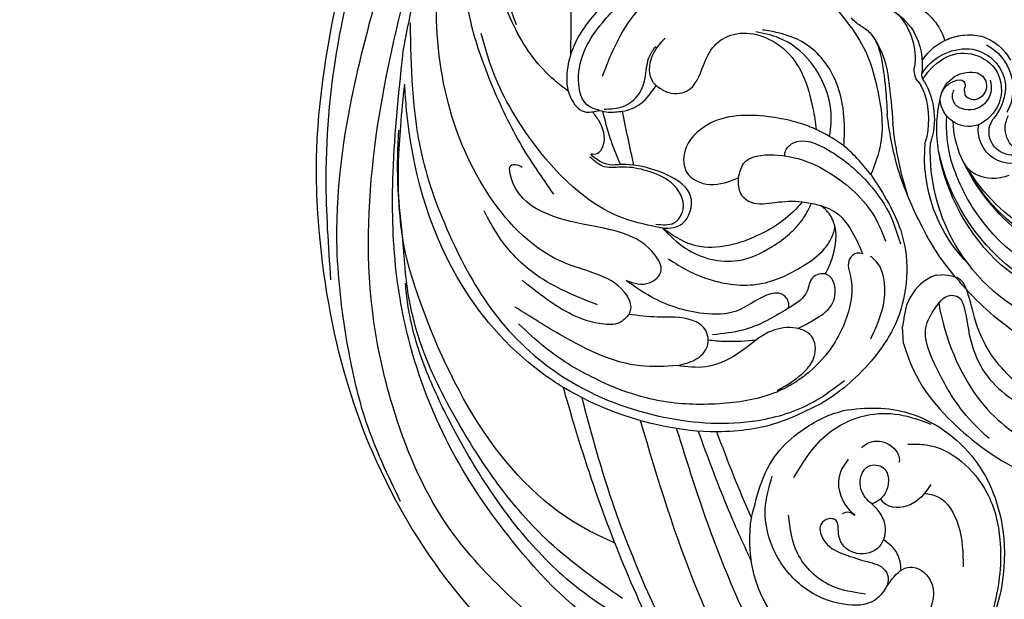
# Model space of a CAD drawing. Units: millimetres. Extents: x 2277 to 6477, y 1967 to 3452.
# Drawn here: x 3103 to 3217, y 2521 to 2588 of the extents above; entities that cross this region are included whole.
import ezdxf

# ---------------------------------------------------------------- set-up
doc = ezdxf.new("R2010")
doc.units = ezdxf.units.MM
doc.linetypes.add('HIDDEN', pattern=[9.525, 6.35, -3.175])
doc.layers.add('A-04.尺寸標註', color=4, linetype='Continuous')
doc.layers.add('H-08.木作(細線)', color=8, linetype='Continuous')
doc.styles.add('新細明體', font='txt')
doc.dimstyles.new('5', dxfattribs={"dimtxt": 12.5, "dimasz": 3.75, "dimexe": 2.5, "dimexo": 2.5, "dimgap": 1.5, "dimtad": 2, "dimdec": 0, "dimtxsty": '新細明體', "dimblk": 'ARCHTICK', "dimcen": 5, "dimclrd": 8, "dimclre": 8, "dimclrt": 4, "dimadec": 0, "dimazin": 0, "dimtfac": 1, "dimtdec": 0, "dimtix": 1, "dimtmove": 2, "dimatfit": 3, "dimldrblk": 'OPEN90', "dimfxl": 1.25, "dimlwd": 9, "dimlwe": 9, "dimarcsym": 0})

# ---------------------------------------------------------------- blocks, each defined once
blk = doc.blocks.new('SE-21104L')
at = {"layer": 'H-08.木作(細線)'}
for points in [[(-130.95, 14.92), (-129.24, 24.74), (-122.54, 38.21), (-112.05, 49.73), (-95.38, 60.45), (-77.45, 66.25), (-65.67, 67.89), (-44.25, 66.78), (-27.3, 64.62)], [(-80.49, 64.86), (-68.88, 66.5), (-52.28, 66.5), (-35.48, 63.98)], [(-105.21, 54.47), (-96.46, 59.25), (-88.11, 62.14), (-75.94, 64.59), (-55.72, 63.98), (-31.96, 59.95), (-21.72, 58.63)], [(-119.93, 33.99), (-107.17, 49.05), (-94.34, 56.38), (-83.48, 59.77), (-63.43, 61.2), (-45.71, 59.23), (-32.19, 56.86), (-20.03, 54.96), (-1.21, 53), (12.88, 51.82), (23.16, 51.34), (34.75, 50.83), (40.96, 50.95), (42.8, 50.95)], [(-113.98, 27.87), (-108.27, 36.9), (-102.16, 43.43), (-95.96, 48.35), (-87.39, 53.58), (-81.48, 55.75), (-74.23, 57.19), (-68.57, 58.21), (-62.51, 58.68)], [(-50.07, 58.54), (-65.02, 55.8), (-74.53, 51.41), (-82.99, 45.27), (-89.35, 36.64), (-92.66, 25.06), (-92.01, 14.2), (-89.34, 8.1), (-86.49, 4.69)], [(-117.57, 25.03), (-112.99, 33.53), (-107.18, 40.48), (-99.62, 46.83), (-94.32, 50.39), (-88.05, 53.78), (-82.45, 55.75), (-80.05, 56.25)], [(-81.22, 30.21), (-80.59, 30.04), (-79.05, 30.67), (-76.08, 37.88), (-69.13, 47.51), (-58.96, 53.25), (-46.22, 55.83), (-36.1, 55.83)], [(-68.21, 40.14), (-62.67, 44.59), (-55.87, 48.68), (-49.41, 51.52), (-38.44, 53.49), (-27.86, 53.49), (-19.69, 52.59), (-9.65, 51.84), (-1.25, 51.12)], [(-70.93, 27.28), (-70.24, 31.8), (-62.27, 43.29), (-54.57, 48.56), (-50.51, 50.25)], [(-80.47, 33.93), (-77.69, 41.29), (-73.66, 46.03), (-70.88, 47.98)], [(-77.37, 30.88), (-77.37, 28.18), (-75.88, 26.98), (-74.14, 27.81), (-71.34, 36.49), (-66.21, 45.42), (-65.41, 45.42), (-65.23, 44.69), (-65.44, 44.06)], [(-86.59, 24.09), (-87.02, 28.3), (-84.44, 37.58), (-81.62, 43.38)], [(-71.72, 3.97), (-71.72, 4.64), (-72.41, 5.4), (-74.71, 5.05), (-77.85, 4.88), (-83.07, 6.69), (-88.55, 12.36), (-90.46, 18.46), (-90.87, 25.23), (-88.81, 33.85), (-86, 39.4), (-83.49, 42.82)], [(-81.22, 30.21), (-82.16, 31.01), (-82.62, 33), (-81.87, 36.73), (-78.46, 42.85)], [(-58.08, 35.8), (-57.71, 37.08), (-54.81, 38.54), (-47.96, 36.41), (-43.94, 32.85), (-40.97, 28.12), (-39.57, 22.74), (-39.92, 18.65)], [(-70.55, 28.07), (-70.2, 26.01), (-68.54, 25.1), (-65.65, 26.74), (-64.52, 29.71), (-64.34, 32.42), (-64.5, 34.61), (-63.56, 36.39)], [(-58.08, 35.8), (-58.17, 34.77), (-57.92, 33.14)], [(-57.88, 35.29), (-57.36, 33.11), (-55.8, 31.45), (-53.6, 30.88), (-51.32, 30.63), (-50.11, 30.02)], [(-54.11, 35.84), (-46.47, 32.67), (-42.27, 27.86), (-40.39, 21.88), (-40.39, 17.75), (-40.97, 15.61)], [(-86.59, 24.09), (-85.7, 22.08), (-84.03, 20.83), (-82.12, 21.29), (-81.22, 22.84), (-81.22, 26.89), (-81.22, 30.21)], [(-54.61, 29.56), (-54.27, 29.91), (-51.26, 30.32), (-49.07, 29.03)], [(-88.38, 12.32), (-85.69, 9.22), (-84.09, 8.43), (-81.75, 8.96), (-80.98, 11.15), (-81.77, 13.94), (-84.11, 16.71), (-86.42, 20.78), (-86.59, 24.09)], [(-64.32, 19.09), (-62.64, 18.64), (-61.31, 15.25), (-63, 8.21), (-67.76, 2.71), (-70.03, 1.49)], [(-110.17, -2.2), (-111.46, -1.13), (-112.24, 2.38), (-110.73, 7.13), (-107.07, 10.79), (-102.18, 12.4), (-98.26, 11.97)], [(-42.78, 10.73), (-48.82, 5.61), (-51.99, 4.28), (-58.89, 3.1), (-62.51, 3.88)], [(-110.82, -0.05), (-110.23, 4.03), (-106.86, 8.22), (-102.59, 9.69)], [(-98.19, 9.45), (-93.31, 6.52), (-90.27, 1.84), (-89.82, -1.95), (-90.56, -5.71)], [(-62.51, 3.88), (-69.09, -0.34), (-78.93, -0.71), (-85.99, 3.42), (-88.55, 6.02), (-89.37, 7.09)], [(-100.39, 0.19), (-101.35, -0.8), (-102.99, -1.58), (-105.5, -0.88), (-106.18, 1.75), (-104.47, 3.64), (-102.58, 4.29), (-102.58, 5.02), (-103.25, 5.82), (-105.32, 5.14), (-106.49, 2.76), (-107.08, 0.12), (-107.86, -2.02), (-108.95, -2.5), (-110.17, -2.2)], [(-101.87, 2.06), (-101.12, 2.94), (-97.28, 4.19), (-95.5, 3.36)], [(-101.8, 3.48), (-101.57, 2.74), (-101.87, 2.06)], [(-81.4, 2.12), (-76.79, 0.99), (-72.1, 2.75), (-71.93, 3.03)], [(-100.39, 0.19), (-99.76, 1), (-97.59, 1.8), (-96.11, 1.02), (-96.11, -0.74), (-99.16, -1.13), (-99.74, -0.73)], [(-94.04, 2.02), (-93.5, 1.41), (-93.24, -0.83), (-95.1, -2.49), (-95.3, -2.49)], [(-99.74, -0.73), (-100.1, -0.31), (-100.39, 0.19)], [(-97.51, -6.38), (-99.78, -4.65), (-100.32, -1.44), (-99.74, -0.73)], [(-93.14, -3.3), (-93.01, -5.4), (-97.88, -12.92), (-103.13, -14.92), (-110.86, -14.92), (-115.41, -13.58), (-118.88, -11.63)]]:
    blk.add_spline(points, degree=3, dxfattribs=at)
for points, knots in [([(-120.24, 22.18), (-119.81, 23.97), (-117.87, 30.95), (-110.23, 40.05), (-99.73, 49.02), (-89.29, 54.58), (-78.36, 57.85), (-66.61, 59.18), (-58.09, 59.07), (-53.41, 59.01)], [2.707594, 2.707594, 2.707594, 2.707594, 8.206472, 24.420434, 36.968371, 49.750915, 59.522165, 71.032768, 85.066116, 85.066116, 85.066116, 85.066116]), ([(-107.7, 29.33), (-107.22, 30.7), (-102.92, 42.69), (-89.97, 50.97), (-73.96, 57.86), (-65.91, 58.56), (-58.79, 58.51), (-57.16, 58.49)], [0.687185, 0.687185, 0.687185, 0.687185, 5.032783, 38.824269, 40.89268, 57.412364, 62.298768, 62.298768, 62.298768, 62.298768]), ([(-90.34, 36.95), (-89.88, 37.88), (-87.03, 43.13), (-77.98, 52.52), (-65.76, 57.09), (-58.16, 58.34), (-57.16, 58.49)], [31.088668, 31.088668, 31.088668, 31.088668, 34.193843, 48.952878, 69.001982, 72.02953, 72.02953, 72.02953, 72.02953]), ([(-53.41, 59.01), (-51.18, 58.81), (-42.63, 58.02), (-27.23, 54.72), (-9.45, 52.22), (2.12, 51.43), (6.58, 51.16)], [0, 0, 0, 0, 6.734131, 25.749607, 47.141975, 60.548933, 60.548933, 60.548933, 60.548933]), ([(-56.19, 39.61), (-55.84, 40.18), (-54.2, 42.87), (-49.67, 46.81), (-41.23, 50.37), (-29.2, 51.83), (-16.22, 50.73), (-4.72, 50.06), (1.43, 50.06), (3.77, 50.07)], [28.16199, 28.16199, 28.16199, 28.16199, 30.139767, 37.430338, 45.780564, 57.266437, 73.396952, 84.797499, 91.820259, 91.820259, 91.820259, 91.820259]), ([(-49.14, 46.29), (-44.78, 48.34), (-39.87, 49.45), (-31.56, 50.9), (-23.01, 50.62), (-17.27, 50.67), (-14.93, 50.7)], [2.152063, 2.152063, 2.152063, 2.152063, 8.906301, 17.251978, 27.447775, 34.47008, 34.47008, 34.47008, 34.47008]), ([(-52.05, 39.71), (-50.19, 39.84), (-41.58, 40.49), (-29.3, 42.7), (-18.81, 44.27), (-15.03, 44.82)], [1.837885, 1.837885, 1.837885, 1.837885, 7.416932, 27.734419, 39.221443, 39.221443, 39.221443, 39.221443]), ([(-43.92, 34.69), (-45.32, 35.98), (-48.26, 38.67), (-52.93, 40.23), (-56.74, 39.73), (-58.75, 37.73), (-58.28, 36.39), (-58.08, 35.8)], [27.271399, 27.271399, 27.271399, 27.271399, 32.580821, 38.340074, 41.617853, 43.815392, 45.578172, 45.578172, 45.578172, 45.578172]), ([(-107.7, 29.33), (-103.94, 31.23), (-98.18, 33.86), (-92.3, 36.18), (-90.34, 36.95)], [27.372242, 27.372242, 27.372242, 27.372242, 39.992373, 46.322492, 46.322492, 46.322492, 46.322492]), ([(-93.79, 18.81), (-93.97, 20.86), (-93.83, 26.94), (-92.28, 32.76), (-90.34, 36.95)], [12.657979, 12.657979, 12.657979, 12.657979, 18.723161, 30.358035, 30.358035, 30.358035, 30.358035]), ([(-64, 31.24), (-64, 31.99), (-64.09, 33.27), (-64.54, 34.58), (-63.1, 36.59), (-63.26, 35.45), (-61.52, 34.54), (-59.65, 35.36), (-58.62, 36.28), (-58.33, 36.59)], [13.470839, 13.470839, 13.470839, 13.470839, 14.758128, 17.654764, 18.515095, 18.8289, 20.311442, 23.175668, 24.465632, 24.465632, 24.465632, 24.465632]), ([(-64.09, 32.8), (-63.12, 33.31), (-61.18, 34.31), (-59.15, 35.07), (-58.13, 35.4)], [0.925787, 0.925787, 0.925787, 0.925787, 4.202978, 7.463835, 7.463835, 7.463835, 7.463835]), ([(-91.33, 34.72), (-94.92, 33.4), (-104.94, 29.66), (-119.2, 21.66), (-139.76, 8.04), (-152.8, -4.11), (-161.74, -12.42)], [0.872042, 0.872042, 0.872042, 0.872042, 12.354788, 32.930347, 49.722099, 86.251726, 86.251726, 86.251726, 86.251726]), ([(-57.92, 33.14), (-57.72, 32.4), (-56.91, 30.83), (-55.42, 30.01), (-54.61, 29.56)], [2.656337, 2.656337, 2.656337, 2.656337, 4.927608, 7.659749, 7.659749, 7.659749, 7.659749]), ([(-78.8, 11.95), (-78.66, 11.91), (-78.09, 11.85), (-76.84, 12.79), (-77.72, 15.41), (-80.06, 17.6), (-80.55, 22.56), (-79.55, 27.04), (-77.94, 29.88), (-77.37, 30.88)], [1.1427, 1.1427, 1.1427, 1.1427, 1.577525, 2.953223, 4.812567, 8.752568, 12.564582, 18.907687, 22.344446, 22.344446, 22.344446, 22.344446]), ([(-70.93, 27.28), (-70.9, 26.36), (-70.45, 24.46), (-66.44, 23.68), (-64.57, 27.31), (-64.04, 29.98), (-64, 31.24)], [0, 0, 0, 0, 2.322498, 5.537603, 9.209682, 13.117169, 13.117169, 13.117169, 13.117169]), ([(-130.95, 14.92), (-126.78, 17.83), (-119.42, 22.97), (-111.58, 27.35), (-108.11, 29.12), (-108.1, 29.12), (-108.1, 29.12), (-108.1, 29.12), (-107.97, 29.19), (-107.83, 29.26), (-107.7, 29.33)], [0, 0, 0, 0, 15.239306, 26.912102, 26.912102, 26.912102, 26.918585, 26.918585, 26.918585, 27.37295, 27.37295, 27.37295, 27.37295]), ([(-54.61, 29.56), (-54.84, 29.16), (-55.49, 28.07), (-55.16, 25.21), (-52.01, 24.43), (-49.27, 23.54), (-46.94, 20.28), (-48.59, 14.02), (-53.66, 11.74), (-57.12, 10.82), (-57.91, 10.66)], [0, 0, 0, 0, 1.401528, 3.783891, 7.272493, 9.894796, 12.459839, 18.452934, 26.168521, 28.463572, 28.463572, 28.463572, 28.463572]), ([(-93.32, 27.75), (-99.79, 25.15), (-111.7, 20.3), (-129.88, 8.68), (-147.42, -3.74), (-165.28, -20.92), (-179.75, -41.76), (-190.45, -64.05), (-191.27, -84.41), (-188.75, -99.01), (-181.07, -107.92), (-172.94, -111.22), (-168.57, -109.56), (-166.85, -108.91)], [0.990662, 0.990662, 0.990662, 0.990662, 21.854071, 39.502694, 65.540772, 86.262315, 113.399079, 141.622029, 158.549845, 174.119634, 184.505004, 192.833961, 198.21032, 198.21032, 198.21032, 198.21032]), ([(-74.4, 26.24), (-75.31, 24.69), (-76.66, 21.27), (-76.89, 15.54), (-74.31, 11.24), (-72.13, 8.66), (-70.27, 7.66), (-69.37, 7.48), (-68.88, 7.45)], [0, 0, 0, 0, 5.010506, 11.044245, 16.320956, 19.680693, 21.037531, 22.5262, 22.5262, 22.5262, 22.5262]), ([(-70.93, 27.28), (-71.7, 26.36), (-73.79, 23.86), (-74.59, 18.67), (-71.89, 14.19), (-69.19, 11.43), (-67.07, 10.61), (-66.45, 10.41)], [0, 0, 0, 0, 3.587974, 9.748657, 14.046066, 18.948163, 20.903889, 20.903889, 20.903889, 20.903889]), ([(-66.39, 11.5), (-68.16, 12.57), (-71.38, 16.4), (-73.48, 22.59), (-71.67, 26.03), (-70.93, 27.28)], [37.171925, 37.171925, 37.171925, 37.171925, 43.574466, 51.198222, 54.930126, 54.930126, 54.930126, 54.930126]), ([(-57.91, 10.66), (-57.32, 12.43), (-56.69, 16.79), (-57.33, 22.67), (-61.19, 25.87), (-64.76, 25.42), (-65.85, 22.04), (-64.85, 20.11), (-64.32, 19.09)], [8.301019, 8.301019, 8.301019, 8.301019, 13.887953, 20.993276, 25.064545, 27.471031, 30.491227, 33.882275, 33.882275, 33.882275, 33.882275]), ([(-179.44, -74.17), (-177.06, -62.84), (-172.69, -42.02), (-154.64, -19.09), (-136.96, -2.56), (-120.94, 10.26), (-106.72, 18.01), (-97.95, 21.75), (-94.4, 23.23), (-93.84, 23.47)], [0, 0, 0, 0, 34.248377, 62.91929, 85.510737, 107.095, 124.18758, 133.889587, 135.71838, 135.71838, 135.71838, 135.71838]), ([(-108.23, 13.46), (-106.27, 14.63), (-101.57, 17.28), (-96.71, 19.62), (-93.9, 20.96)], [119.803444, 119.803444, 119.803444, 119.803444, 126.654063, 135.97894, 135.97894, 135.97894, 135.97894]), ([(-83.28, 20.8), (-83.3, 20.15), (-83.31, 18.29), (-83, 16.45), (-82.77, 15.25)], [0.537162, 0.537162, 0.537162, 0.537162, 2.469999, 6.122517, 6.122517, 6.122517, 6.122517]), ([(-81.02, 10.62), (-80.53, 9.83), (-79.54, 8.32), (-77.52, 6.19), (-73.9, 7.15), (-74.84, 9.85), (-77.09, 9.74), (-79.39, 12.69), (-81.79, 15.97), (-82.42, 19.18), (-82.66, 20.36)], [1.274882, 1.274882, 1.274882, 1.274882, 4.073285, 6.671545, 9.74448, 11.405454, 13.068187, 15.679406, 21.818244, 25.368705, 25.368705, 25.368705, 25.368705]), ([(-89.37, 7.09), (-90.39, 8.71), (-92.51, 12.09), (-93.46, 15.96), (-93.79, 18.81)], [0, 0, 0, 0, 5.685399, 11.889055, 11.889055, 11.889055, 11.889055]), ([(-64.32, 19.09), (-64.88, 19.07), (-66.06, 19.02), (-67.45, 17.07), (-66.66, 14.58), (-66.39, 12.53), (-66.39, 11.5)], [0, 0, 0, 0, 1.616316, 3.410513, 6.185031, 9.144508, 9.144508, 9.144508, 9.144508]), ([(-58.56, 9.04), (-57.52, 8.96), (-54.52, 9.07), (-50.25, 11.42), (-47.71, 15.28), (-47.45, 17.72), (-47.35, 18.65)], [0.859941, 0.859941, 0.859941, 0.859941, 3.940442, 10.026672, 14.527975, 17.308767, 17.308767, 17.308767, 17.308767]), ([(-59.55, 7.29), (-58.42, 7.33), (-55.93, 7.51), (-51.79, 8.74), (-48.27, 11.82), (-47.21, 15.43), (-47.1, 17.31), (-47.07, 17.93)], [2.682009, 2.682009, 2.682009, 2.682009, 6.067903, 10.158463, 15.47369, 19.255651, 21.119516, 21.119516, 21.119516, 21.119516]), ([(-110.17, -2.2), (-109.71, -2.43), (-108.53, -3), (-106.55, -4.82), (-108.65, -8.35), (-113.12, -7.6), (-116.84, -4.67), (-119.56, 2.09), (-115.26, 11.86), (-107.25, 14.13), (-103.29, 13.91)], [0, 0, 0, 0, 1.56972, 4.023261, 6.820437, 11.030112, 15.632122, 20.854412, 31.684062, 42.997954, 42.997954, 42.997954, 42.997954]), ([(-103.29, 13.91), (-101.8, 13.68), (-96.67, 12.9), (-93.51, 10.27), (-90.9, 6.76), (-90.26, 5.23), (-89.97, 4.52)], [43.937074, 43.937074, 43.937074, 43.937074, 47.138808, 55.012215, 57.691512, 59.980849, 59.980849, 59.980849, 59.980849]), ([(-61.3, 14), (-61.1, 14.02), (-60.5, 14), (-58.81, 12.5), (-60.23, 8.31), (-62.84, 4.62), (-66.34, 1.32), (-68.98, 0.23), (-70.15, -0.26)], [0.398399, 0.398399, 0.398399, 0.398399, 0.9951, 2.207654, 6.405681, 11.851813, 16.590362, 20.368258, 20.368258, 20.368258, 20.368258]), ([(-66.39, 11.5), (-66.48, 10.25), (-66.74, 6.74), (-69.77, 5.05), (-71.72, 3.97)], [9.460118, 9.460118, 9.460118, 9.460118, 12.82646, 18.884042, 18.884042, 18.884042, 18.884042]), ([(-62.51, 3.88), (-61.36, 5.01), (-59.47, 6.89), (-58.35, 9.59), (-57.91, 10.66)], [0, 0, 0, 0, 4.870804, 8.045772, 8.045772, 8.045772, 8.045772]), ([(-74.46, 8.05), (-73.77, 7.77), (-71.58, 7.02), (-68.45, 7.09), (-66.92, 8.79), (-66.66, 9.29)], [1.401904, 1.401904, 1.401904, 1.401904, 3.645393, 8.342753, 10.026615, 10.026615, 10.026615, 10.026615]), ([(-89.97, 4.52), (-89.29, 1.87), (-88.76, -3.62), (-93.46, -11.77), (-103.31, -16.49), (-114.67, -15.34), (-122.62, -9.4), (-125.57, -5.16), (-126.69, -3.56)], [2.848197, 2.848197, 2.848197, 2.848197, 10.416448, 19.711802, 28.630581, 41.978106, 51.62074, 57.459583, 57.459583, 57.459583, 57.459583]), ([(-107.72, -3.87), (-107.02, -3.78), (-105.63, -3.43), (-104.79, -2.22), (-104.38, -1.51)], [1.530121, 1.530121, 1.530121, 1.530121, 3.58088, 5.9006, 5.9006, 5.9006, 5.9006]), ([(-98.61, -5.73), (-98.62, -6.28), (-98.81, -8.15), (-102.12, -10.5), (-105.05, -10.8), (-106.64, -10.97)], [0.86477, 0.86477, 0.86477, 0.86477, 2.470491, 6.519504, 11.373772, 11.373772, 11.373772, 11.373772])]:
    blk.add_open_spline(points, degree=3, knots=knots, dxfattribs=at)
for points in [[(-64, 31.24), (-61.99, 31.91), (-59.96, 32.54), (-57.92, 33.14)], [(-103.29, 13.91), (-100.19, 15.66), (-97, 17.26), (-93.79, 18.81)]]:
    blk.add_open_spline(points, degree=3, dxfattribs=at)
blk = doc.blocks.new('SE-21090L')
at = {"layer": 'H-08.木作(細線)'}
for points in [[(70.85, -62.38), (70.85, -64.35)], [(66.59, -70), (66.01, -70)]]:
    blk.add_lwpolyline(points, dxfattribs=at)
for points in [[(70.85, -62.38), (69.94, -57.92), (65.6, -52.08), (58.2, -46.03), (49.56, -43.89), (41.14, -43.4), (32.5, -45.21), (31.01, -45.76)], [(66.5, -66.75), (66.08, -62.6), (63.12, -54.5), (56.6, -49.39), (51.51, -47.75), (44.14, -48.02), (40.24, -49.01), (36.77, -49.83), (32.55, -51.34), (27.84, -53.83), (22.92, -56.21), (18.08, -58.75), (12.64, -60.38), (9.6, -61.02), (5.28, -61.38), (0.51, -61.58), (-5.22, -61.07), (-7.2, -60.73)], [(63.94, -67.04), (63.41, -66.12), (63.44, -62.76), (62.12, -58.56), (59.75, -55.78), (55.99, -52.98), (49.37, -50.43), (44.73, -50.43), (39.84, -51.32), (36.51, -53.2)], [(61.71, -50.77), (64.46, -53.52), (66.73, -57.82), (68.29, -61.92), (68.38, -64.34), (66.69, -66.61), (65.48, -67.82), (64.19, -67.48), (63.94, -67.04)], [(-7.2, -60.73), (-4.29, -61.93), (1.18, -62.24), (7.75, -62.29), (16.93, -60.7), (25.8, -58.14), (31.66, -55.53), (41.24, -52.05), (50.7, -51.99), (58.2, -56.32), (62.05, -61.97), (62.82, -66.78), (63.12, -67.89), (63.7, -69.82), (66.01, -70)], [(66.59, -70), (68.11, -69.63), (69.94, -67.75), (70.48, -66.2), (70.85, -64.35)]]:
    blk.add_open_spline(points, degree=3, dxfattribs=at)
blk = doc.blocks.new('SE-21153L-d')
at = {"layer": 'H-08.木作(細線)'}
for centre, radius, start, end in [((5.7, 1.24), 26.77, 202.6219, 245.3532), ((8.37, -0.05), 21.7, 207.3813, 265.0839), ((7.03, 1.84), 23.58, 216.087, 271.5993), ((14.77, -18.04), 5.75, 54.2413, 144.7995), ((15.14, -17.34), 5.67, 42.994, 88.0928), ((7.2, 0.08), 21.82, 218.9058, 271.2779), ((15.45, -18.69), 5.78, 114.2494, 157.4195), ((14.62, -17.88), 4.72, 32.0743, 109.1713), ((14.19, -17.52), 6.52, 329.3781, 38.454), ((14.19, -17.52), 6.52, 0.4037, 38.454), ((3.52, -3.89), 19.21, 212.1471, 259.8253), ((8.02, -15.13), 3.84, 171.6562, 305.8488), ((7.21, -13.03), 2.97, 224.4625, 325.8873), ((7.86, -15.05), 2.78, 173.9237, 230.4491), ((14.64, -18.05), 4.37, 87.4735, 184.7704), ((14.38, -18.18), 4.53, 0.7587, 84.3126), ((14.57, -17.36), 2.56, 96.3583, 225.9443), ((14.57, -16.91), 1.6, 37.3482, 171.654), ((13.2, -18.31), 6.16, 328.0142, 28.4528), ((7.81, -15.2), 2.63, 229.3456, 331.1068), ((14.18, -16.96), 1.22, 166.9505, 250.0714), ((12.94, -17.97), 3.54, 302.6209, 34.9894), ((8.1, -17.41), 4.66, 183.7055, 233.4093), ((13.93, -16.78), 1.34, 262.5661, 312.2202), ((15.3, -18.28), 0.695, 40.9133, 132.3247), ((13.63, -18.86), 2.42, 300.2442, 25.2151), ((11.7, -17.93), 7.21, 328.6118, 358.4973), ((21.74, -24.62), 7.22, 55.1252, 98.2507), ((13.56, -17.89), 3.33, 189.0079, 292.7539), ((13.89, -18.19), 1.49, 222.7615, 326.043), ((0.49, -5.36), 21.48, 223.8619, 298.7499), ((22.82, -28.15), 7.91, 86.5982, 123.7081), ((22.48, -27.58), 7.37, 25.5769, 83.6975), ((7.26, -18.32), 3.43, 235.6006, 257.4344), ((7.19, -10.32), 11.43, 272.5395, 294.1837), ((5.11, -7.9), 15.29, 280.7087, 300.1502), ((5.3, -9.36), 15.02, 286.2684, 309.465), ((17.78, -20.23), 1.49, 258.8469, 295.8801), ((23.72, -28.27), 7.57, 74.5556, 123.7788), ((3.79, -1.03), 23.45, 244.0438, 284.1325), ((8.37, -0.05), 21.7, 265.0839, 268.1972), ((16.96, -30.41), 8.74, 86.4968, 134.6064), ((17.76, -32.07), 9.9, 99.6113, 131.82), ((16.86, -27.06), 4.81, 78.0412, 99.0698), ((18.25, -20.29), 2.1, 259.26, 306.6769), ((3.04, -1.33), 23.36, 248.6496, 286.0817), ((4.37, -1.36), 21.86, 258.8073, 279.4189), ((2.46, 2.87), 31.99, 240.2804, 256.5071), ((1.89, -9.76), 17.57, 250.701, 301.8349), ((28.17, -48.74), 24.52, 103.3297, 112.6421), ((23.22, -34.71), 10.09, 82.163, 111.8832), ((24.03, -30.96), 6.27, 80.1422, 103.9332), ((24.05, -28.88), 4.23, 53.9221, 75.5455), ((38.28, -83.27), 60.9, 108.0019, 112.7333), ((31.03, -60), 36.06, 109.95, 114.6479), ((28.19, -23.36), 2.67, 231.7552, 262.3127), ((0.77, 10.26), 39.89, 277.8634, 290.5142), ((0.24, 18.92), 48.76, 281.7405, 288.8561), ((2.7, -1.77), 27.56, 253.7808, 270.6186), ((3.61, 12.83), 42.16, 269.1657, 278.9392)]:
    blk.add_arc(centre, radius, start, end, dxfattribs=at)
blk = doc.blocks.new('_ArchTick')
at = {"color": 0, "linetype": 'ByBlock', "const_width": 0.15}
blk.add_lwpolyline([(-0.5, -0.5), (0.5, 0.5)], dxfattribs=at)
blk = doc.blocks.new('*D30')
at = {"layer": 'A-04.尺寸標註', "color": 8, "linetype": 'HIDDEN', "lineweight": 9, "ltscale": 0.5, "transparency": 16777216}
for p, q in [((3598.08, 3039.15), (3740.18, 3039.15)), ((3068.89, 2287.46), (3740.18, 2287.46))]:
    blk.add_line(p, q, dxfattribs=at)
at = {"layer": 'A-04.尺寸標註', "color": 8, "lineweight": 9, "ltscale": 0.5, "transparency": 16777216}
blk.add_line((3737.68, 2287.46), (3737.68, 3039.15), dxfattribs=at)
at = {"layer": 'DEFPOINTS', "color": 0, "ltscale": 0.5, "transparency": 16777216}
for p in [(3595.58, 3039.15), (3737.68, 3039.15), (3066.39, 2287.46)]:
    blk.add_point(p, dxfattribs=at)
at = {"layer": 'A-04.尺寸標註', "color": 8, "lineweight": 9, "ltscale": 0.5, "transparency": 16777216, "xscale": 3.75, "yscale": 3.75, "zscale": 3.75}
for p, rotation in [((3737.68, 3039.15), 90), ((3737.68, 2287.46), 270)]:
    blk.add_blockref('_ArchTick', p, dxfattribs=dict(at, rotation=rotation))
at = {"layer": 'A-04.尺寸標註', "color": 4, "ltscale": 0.5, "transparency": 16777216, "insert": (3746.25, 2663.3), "char_height": 12.5, "attachment_point": 5, "rotation": 90, "style": '新細明體'}
blk.add_mtext('752', dxfattribs=at)
blk = doc.blocks.new('_Open90')
at = {"color": 0, "linetype": 'ByBlock', "lineweight": -2}
for p, q in [((-0.5, 0.5), (0, 0)), ((0, 0), (-1, 0)), ((0, 0), (-0.5, -0.5))]:
    blk.add_line(p, q, dxfattribs=at)
blk = doc.blocks.new('*D31')
at = {"layer": 'A-04.尺寸標註', "color": 8, "linetype": 'HIDDEN', "lineweight": 9, "ltscale": 0.5, "transparency": 16777216}
for p, q in [((3661.69, 2949.82), (3661.69, 2210.56)), ((3012.03, 2934.01), (3012.03, 2210.56))]:
    blk.add_line(p, q, dxfattribs=at)
at = {"layer": 'A-04.尺寸標註', "color": 8, "lineweight": 9, "ltscale": 0.5, "transparency": 16777216}
blk.add_line((3661.69, 2213.06), (3012.03, 2213.06), dxfattribs=at)
at = {"layer": 'DEFPOINTS', "color": 0, "ltscale": 0.5, "transparency": 16777216}
for p in [(3661.69, 2952.32), (3012.03, 2936.51), (3012.03, 2213.06)]:
    blk.add_point(p, dxfattribs=at)
at = {"layer": 'A-04.尺寸標註', "color": 8, "lineweight": 9, "ltscale": 0.5, "transparency": 16777216, "xscale": 3.75, "yscale": 3.75, "zscale": 3.75, "rotation": 180}
blk.add_blockref('_ArchTick', (3012.03, 2213.06), dxfattribs=at)
at = {"layer": 'A-04.尺寸標註', "color": 8, "lineweight": 9, "ltscale": 0.5, "transparency": 16777216, "xscale": 3.75, "yscale": 3.75, "zscale": 3.75}
blk.add_blockref('_ArchTick', (3661.69, 2213.06), dxfattribs=at)
at = {"layer": 'A-04.尺寸標註', "color": 4, "ltscale": 0.5, "transparency": 16777216, "insert": (3336.86, 2204.48), "char_height": 12.5, "attachment_point": 5, "style": '新細明體'}
blk.add_mtext('650', dxfattribs=at)

msp = doc.modelspace()

# ---------------------------------------------------------------- block references
at = {"xscale": -1, "rotation": 296.1729458173774}
msp.add_blockref('SE-21153L-d', (3235.16, 2574.43), dxfattribs=at)
at = {"color": 242, "true_color": 0xcd2027, "rotation": 183.7700484326205}
msp.add_blockref('SE-21090L', (3280.38, 2492.72), dxfattribs=at)
at = {"layer": 'H-08.木作(細線)', "rotation": 84.62208072805636}
msp.add_blockref('SE-21104L', (3211.52, 2631.7), dxfattribs=at)

# ---------------------------------------------------------------- dimensions: what is measured, and where the dimension line sits
at = {"layer": 'A-04.尺寸標註', "color": 8, "ltscale": 0.5}
dim = msp.add_linear_dim(base=(3737.68, 3039.15), p1=(3066.39, 2287.46), p2=(3595.58, 3039.15), angle=90, dimstyle='5', dxfattribs=at)
dim.commit()
dim.dimension.update_dxf_attribs({"geometry": '*D30', "text_midpoint": (3746.25, 2663.3)})
dim = msp.add_linear_dim(base=(3012.03, 2213.06), p1=(3661.69, 2952.32), p2=(3012.03, 2936.51), dimstyle='5', dxfattribs=at)
dim.commit()
dim.dimension.update_dxf_attribs({"geometry": '*D31', "text_midpoint": (3336.86, 2204.48)})

doc.saveas('drawing.dxf')
